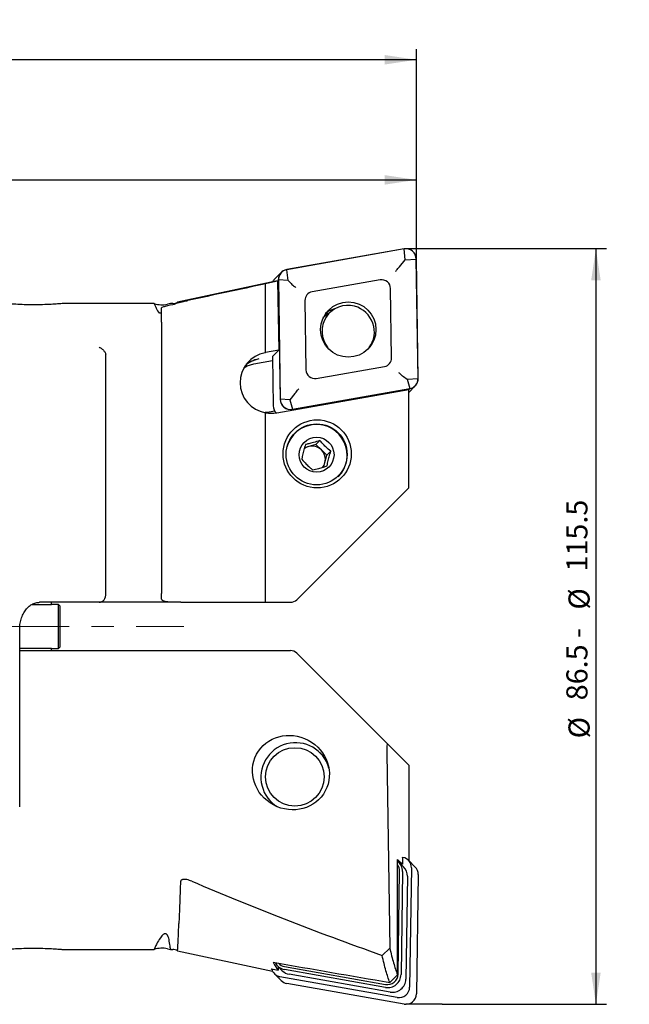
# Model space of a CAD drawing. Units: millimetres. Extents: x 14 to 270, y 11 to 186.
# Drawn here: x 212 to 270, y 93 to 186 of the extents above; entities that cross this region are included whole.
import ezdxf

# ---------------------------------------------------------------- set-up
doc = ezdxf.new("R2010")
doc.units = ezdxf.units.MM
doc.linetypes.add('CENTERX2', pattern=[20.32, 12.7, -2.54, 2.54, -2.54])
doc.layers.add('VERMASSUNG', color=7, linetype='Continuous')
doc.styles.add('SLDTEXTSTYLE0', font='ISOCPEUR.TTF')
doc.dimstyles.new('SLDDIMSTYLE0', dxfattribs={"dimtxt": 2, "dimasz": 3, "dimexe": 0, "dimexo": 0.0625, "dimgap": 0.5, "dimtad": 1, "dimlfac": 1.2, "dimrnd": 1e-09, "dimzin": 12, "dimdsep": 46, "dimtxsty": 'SLDTEXTSTYLE0', "dimsah": 1, "dimcen": 0.09, "dimadec": 0, "dimazin": 3, "dimtfac": 1, "dimtdec": 3, "dimtofl": 0, "dimtmove": 0, "dimatfit": 3, "dimfxl": 1, "dimfrac": 2, "dimtolj": 1, "dimtzin": 12, "dimarcsym": 0})
doc.dimstyles.new('SLDDIMSTYLE1', dxfattribs={"dimtxt": 2, "dimasz": 3, "dimexe": 0, "dimexo": 0.0625, "dimgap": 0.5, "dimtad": 1, "dimdec": 1, "dimlfac": 1.2, "dimrnd": 1e-09, "dimzin": 12, "dimdsep": 46, "dimtxsty": 'SLDTEXTSTYLE0', "dimsah": 1, "dimcen": 0.09, "dimadec": 0, "dimazin": 3, "dimtfac": 1, "dimtdec": 3, "dimtofl": 0, "dimtmove": 0, "dimatfit": 3, "dimfxl": 1, "dimfrac": 2, "dimtolj": 1, "dimtzin": 12, "dimarcsym": 0})

# ---------------------------------------------------------------- blocks, each defined once
blk = doc.blocks.new('_D')
at = {"layer": 'VERMASSUNG'}
for p, q in [((255.299, 164.461), (267.799, 164.461)), ((266.799, 164.461), (266.799, 92.794)), ((252.237, 92.794), (267.799, 92.794))]:
    blk.add_line(p, q, dxfattribs=at)
for points in [[(266.799, 164.461), (266.349, 161.461), (267.249, 161.461)], [(266.799, 92.794), (267.249, 95.794), (266.349, 95.794)]]:
    blk.add_solid(points, dxfattribs=at)
at = {"layer": 'VERMASSUNG', "char_height": 2, "attachment_point": 1, "rotation": 90, "style": 'SLDTEXTSTYLE0'}
for s, insert in [('115.5', (263.999, 133.838)), ('%%c', (264.199, 130.228)), ('86.5 - ', (263.999, 121.628)), ('%%c', (264.199, 118.018))]:
    blk.add_mtext(s, dxfattribs=dict(at, insert=insert))
blk = doc.blocks.new('_D_1')
at = {"layer": 'VERMASSUNG'}
for p, q in [((149.772, 149.044), (149.772, 171.983)), ((249.787, 163.468), (249.787, 171.983)), ((149.772, 170.983), (249.787, 170.983))]:
    blk.add_line(p, q, dxfattribs=at)
for points in [[(149.772, 170.983), (152.772, 170.533), (152.772, 171.433)], [(249.787, 170.983), (246.787, 171.433), (246.787, 170.533)]]:
    blk.add_solid(points, dxfattribs=at)
at = {"layer": 'VERMASSUNG', "insert": (197.88, 173.583), "char_height": 2, "attachment_point": 1, "style": 'SLDTEXTSTYLE0'}
blk.add_mtext('120', dxfattribs=at)
blk = doc.blocks.new('_D_2')
at = {"layer": 'VERMASSUNG'}
for p, q in [((123.147, 141.725), (123.147, 183.376)), ((249.787, 163.468), (249.787, 183.376)), ((249.787, 182.376), (123.147, 182.376))]:
    blk.add_line(p, q, dxfattribs=at)
for centre, start, end in [((188.367, 184.276), 153.43495, 206.56505), ((184.567, 184.276), 333.43495, 26.56505)]:
    blk.add_arc(centre, 4.249, start, end, dxfattribs=at)
for points in [[(123.147, 182.376), (126.147, 181.926), (126.147, 182.826)], [(249.787, 182.376), (246.787, 182.826), (246.787, 181.926)]]:
    blk.add_solid(points, dxfattribs=at)
at = {"layer": 'VERMASSUNG', "insert": (184.567, 184.976), "char_height": 2, "attachment_point": 1, "style": 'SLDTEXTSTYLE0'}
blk.add_mtext('152', dxfattribs=at)

msp = doc.modelspace()

# ---------------------------------------------------------------- linework, layer by layer
at = {"color": 7, "linetype": 'Continuous', "lineweight": 25}
for p, q in [((248.6077, 164.446), (237.4929, 162.4806)), ((248.6108, 164.4297), (237.496, 162.4643)), ((248.7255, 163.3998), (248.6108, 164.4297)), ((248.7255, 163.3998), (249.7705, 163.4685)), ((249.9399, 152.1498), (249.7705, 163.4685)), ((249.9564, 152.1498), (249.7871, 163.4685)), ((248.1654, 162.7284), (248.7255, 163.3998)), ((236.9754, 162.2127), (236.3305, 161.5726)), ((237.6106, 161.4343), (237.496, 162.4643)), ((236.4422, 161.3721), (227.1391, 159.3947)), ((235.489, 154.602), (235.489, 161.1245)), ((236.6275, 161.3753), (236.7255, 154.8207)), ((236.6874, 161.503), (236.8567, 150.1843)), ((236.7039, 161.503), (236.8733, 150.1843)), ((237.6106, 161.4343), (236.7039, 161.503)), ((237.9119, 161.1433), (237.6106, 161.4343)), ((246.3482, 161.503), (239.8855, 160.3602)), ((247.4295, 154.1072), (247.331, 160.6884)), ((224.9183, 159.2528), (216.2218, 159.2528)), ((226.4714, 159.2528), (226.1856, 159.192)), ((226.2114, 159.0711), (226.4554, 159.1452)), ((226.4554, 159.1452), (226.4625, 159.1931)), ((226.4554, 159.1452), (226.6771, 159.1596)), ((226.6771, 159.2528), (226.4625, 159.2528)), ((239.2143, 159.5456), (239.3128, 152.9644)), ((241.7845, 158.5788), (240.9131, 157.9084)), ((225.6056, 157.4762), (225.6056, 131.7528)), ((220.3556, 131.7528), (220.3556, 154.3528)), ((235.489, 154.602), (235.4503, 154.5947)), ((236.7255, 154.8207), (235.489, 154.602)), ((236.1263, 154.2259), (236.7255, 154.8207)), ((236.1263, 154.2259), (236.1418, 154.2287)), ((236.1416, 154.2411), (236.2118, 149.5442)), ((234.3835, 153.5358), (236.1475, 153.8478)), ((240.2956, 152.1497), (246.7583, 153.2925)), ((248.5482, 152.3271), (248.8948, 152.0811)), ((248.8948, 152.0811), (249.9399, 152.1498)), ((248.8948, 152.0811), (249.1478, 151.1885)), ((249.0496, 150.8258), (249.6684, 151.44)), ((236.5415, 148.8927), (249.0496, 151.1046)), ((238.2646, 150.7122), (237.78, 150.1156)), ((238.033, 149.223), (249.1478, 151.1885)), ((238.0361, 149.2067), (249.1509, 151.1722)), ((249.0496, 141.7727), (249.0496, 151.1046)), ((237.78, 150.1156), (236.8733, 150.1843)), ((237.78, 150.1156), (238.033, 149.223)), ((235.8176, 148.9497), (235.4345, 148.9115)), ((235.489, 130.9194), (235.489, 148.9014)), ((236.3542, 149.0446), (235.8176, 148.9497)), ((239.5706, 145.6925), (239.1747, 145.5859)), ((240.2596, 145.8779), (239.5706, 145.6925)), ((240.2596, 145.8779), (240.6386, 146.2541)), ((240.7736, 145.3713), (240.2596, 145.8779)), ((241.2877, 144.8647), (240.7736, 145.3713)), ((241.1126, 144.1728), (241.2877, 144.8647)), ((241.2877, 144.8647), (241.6667, 145.2409)), ((241.0091, 143.7635), (241.1126, 144.1728)), ((238.4404, 131.1635), (249.0496, 141.7727)), ((225.6056, 131.6047), (225.6056, 131.7528)), ((219.7148, 130.9194), (214.0644, 130.9194)), ((215.1889, 130.7111), (215.1889, 130.9194)), ((225.2867, 130.9194), (219.7148, 130.9194)), ((227.4564, 130.9194), (225.2867, 130.9194)), ((227.4564, 130.9194), (228.1056, 130.9194)), ((228.1056, 130.9194), (235.489, 130.9194)), ((235.489, 130.9194), (237.8512, 130.9194)), ((213.3201, 130.7111), (215.1889, 130.7111)), ((215.8556, 130.7111), (215.1889, 130.7111)), ((216.0222, 130.5444), (215.8556, 130.7111)), ((215.8556, 126.5444), (215.8556, 130.7111)), ((216.0222, 126.7111), (216.0222, 130.5444)), ((212.1761, 111.534), (212.1761, 128.4194)), ((213.2234, 126.5444), (212.1761, 126.5444)), ((212.1761, 126.3361), (214.2739, 126.3361)), ((215.1889, 126.5444), (213.2234, 126.5444)), ((214.2739, 126.3361), (237.8512, 126.3361)), ((215.1889, 126.5444), (215.8556, 126.5444)), ((215.1889, 126.3361), (215.1889, 126.5444)), ((215.8556, 126.5444), (216.0222, 126.7111)), ((238.4404, 126.092), (247.0423, 117.4902)), ((249.0496, 115.4829), (247.0423, 117.4902)), ((240.878, 116.4382), (240.634, 116.6805)), ((241.1734, 116.127), (241.1175, 116.1723)), ((246.9672, 116.6024), (247.2532, 98.116)), ((249.0496, 115.4829), (249.0496, 106.4297)), ((235.9963, 112.008), (236.2403, 111.7657)), ((236.2403, 111.7657), (236.3946, 111.6224)), ((248.4504, 106.0719), (247.9822, 106.5366)), ((247.9822, 95.6028), (247.9822, 106.5366)), ((248.4656, 106.7306), (248.4504, 106.7457)), ((248.4504, 106.7457), (248.4504, 106.0719)), ((248.4504, 106.7333), (248.506, 106.7234)), ((249.6684, 105.8155), (249.0235, 106.4556)), ((248.5631, 105.8192), (248.1101, 106.2688)), ((248.4504, 106.0719), (248.2776, 106.1025)), ((249.3115, 105.7459), (249.1422, 94.4272)), ((248.0455, 95.6513), (248.1915, 105.4118)), ((248.4701, 105.3816), (248.3241, 95.6211)), ((248.923, 104.932), (248.777, 95.1715)), ((249.9564, 105.1058), (249.7871, 93.7871)), ((227.4268, 104.402), (227.3974, 103.7646)), ((226.1856, 98.0635), (226.4714, 98.0028)), ((246.5324, 97.4374), (247.2532, 98.116)), ((216.2218, 98.0028), (224.9183, 98.0028)), ((226.4625, 98.0028), (226.6771, 98.0028)), ((227.1391, 97.8608), (236.1413, 95.9474)), ((236.6182, 96.4288), (237.0712, 95.9792)), ((236.6882, 96.3594), (236.6832, 96.0285)), ((237.2814, 96.3686), (246.8661, 94.6737)), ((236.3305, 95.6829), (236.9754, 95.0428)), ((247.9628, 93.4496), (236.848, 95.4151)), ((246.8498, 94.3991), (237.2651, 96.094)), ((247.3028, 93.9495), (237.7181, 95.6444)), ((247.9822, 95.6028), (247.2573, 94.8692)), ((248.6077, 92.8095), (237.4929, 94.775))]:
    msp.add_line(p, q, dxfattribs=at)
at = {"color": 7, "linetype": 'Continuous', "lineweight": 25, "flags": 128}
for points in [[(241.1328, 158.3097), (241.1553, 158.315), (241.5203, 158.3756)], [(242.0196, 158.7386), (241.5234, 158.5627), (241.1641, 158.3555)], [(233.4366, 153.1602), (233.7482, 153.3345), (234.3835, 153.5358)], [(234.8517, 154.0005), (234.1871, 153.7974), (233.6485, 153.4827)], [(241.2165, 116.0425), (241.0672, 116.2333), (240.878, 116.4382)]]:
    msp.add_lwpolyline(points, dxfattribs=at)
at = {"color": 7, "linetype": 'Continuous', "lineweight": 25}
for centre, radius in [((243.3264, 156.7876), 2.6216), ((240.3739, 144.9979), 3.2301), ((240.3258, 144.9528), 2.8918), ((240.3166, 144.9212), 1.655), ((238.2532, 114.3644), 2.7699)]:
    msp.add_circle(centre, radius, dxfattribs=at)
for centre, radius, start, end in [((248.7784, 163.4518), 1.0088, 0.946975, 99.743676), ((248.7787, 163.4521), 0.992, 0.946879, 99.743869), ((237.0155, 160.8827), 0.9722, 134.794858, 154.048521), ((237.662, 161.5206), 0.9748, 99.99233, 181.034006), ((237.6623, 161.5203), 0.9585, 99.991918, 181.034216), ((246.4905, 160.6745), 0.8407, 0.947471, 99.743168), ((240.0265, 159.5602), 0.8123, 99.991703, 181.034577), ((225.6659, 161.6374), 2.5, 252.691129, 282), ((226.6771, 160.0861), 0.8333, 270, 303.013141), ((246.6173, 154.0925), 0.8123, 279.991883, 1.034504), ((235.2872, 151.5215), 2.517, 99.964649, 134.762756), ((240.1533, 152.9783), 0.8407, 180.946691, 279.7437), ((248.9815, 152.1325), 0.9585, 279.992106, 1.034028), ((248.9818, 152.1322), 0.9748, 279.99218, 1.034067), ((237.2195, 149.5611), 1.0078, 180.960551, 222.381396), ((237.8654, 150.201), 1.0088, 180.946982, 279.743759), ((237.8651, 150.2007), 0.992, 180.946879, 279.743869), ((236.0388, 151.7437), 2.895, 259.053854, 279.99988), ((240.3117, 144.8785), 2.9064, 315.285188, 164.678063), ((239.8867, 144.5157), 1.2184, 105.036055, 128.912417), ((239.8917, 144.4814), 1.2529, 45.256954, 104.851089), ((239.896, 144.4759), 1.2539, 346.012015, 45.574579), ((239.931, 144.4709), 1.2187, 322.65928, 345.837531), ((237.8512, 131.7528), 0.8333, 270, 315), ((237.8512, 125.5028), 0.8333, 45, 90), ((238.3197, 114.3271), 3.2791, 15.253208, 194.637465), ((238.2513, 114.2802), 3.2012, 194.134165, 239.728969), ((248.3369, 105.7634), 0.9748, 358.965969, 80.007874), ((247.2498, 105.4029), 1.2205, 359.001226, 53.121997), ((247.212, 105.4279), 0.9797, 359.057278, 38.165729), ((247.7005, 104.9526), 1.2227, 359.035202, 45.134561), ((248.9784, 105.1222), 0.9782, 359.035165, 45.134201), ((225.6659, 95.6181), 2.5, 78, 107.327544), ((226.6771, 97.1694), 0.8333, 57.128392, 90), ((237.4753, 97.2922), 1.2165, 206.092248, 260.048572), ((237.45, 97.3281), 0.9742, 220.154589, 260.03417), ((237.0163, 96.3738), 0.9734, 193.361612, 260.041367), ((237.929, 96.8444), 1.2184, 225.244519, 260.028235), ((247.0633, 95.6419), 1.261, 260.256248, 359.053135), ((247.0368, 95.668), 1.0088, 260.256326, 359.052843), ((237.6617, 95.735), 0.9747, 225.244216, 260.028434), ((247.5162, 95.1923), 1.261, 260.256117, 359.053266), ((248.1335, 94.4439), 1.0088, 260.256326, 359.052843), ((248.7784, 93.8038), 1.0088, 260.256324, 359.053025)]:
    msp.add_arc(centre, radius, start, end, dxfattribs=at)
for centre, major_axis, ratio, start_param, end_param in [((451.5378, 174.718), (1222.8495, 256.0618), 0.0251651, 1.7431331, 1.7492709), ((273.1285, 136.7959), (212.9564, 42.1578), 0.1452101, 1.7142377, 1.7196641), ((236.4422, 128.998), (0.1022, 32.3848), 0.1209222, 6.2619759, 6.3092814), ((243.318, 156.6044), (1.7853, -1.7512), 0.9831856, 2.0930192, 4.5935593), ((243.318, 156.6044), (1.7853, -1.7512), 0.9831856, 0.1183751, 2.0930192), ((236.0038, 151.7516), (2.9386, 0), 0.9851479, 1.7602918, 4.5363041), ((219.7148, 131.7528), (0, 0.8333), 0.7689706, 3.1415927, 4.712389), ((247.081, 116.2729), (-0.0486, 1.2221), 0.0855123, 6.1908588, 7.5776051), ((301.3878, 114.4529), (117.9708, -27.0081), 0.2612235, 4.107476, 4.289434), ((237.114, 128.1147), (-0.1022, 32.3848), 0.1209222, 2.8851096, 3.0053147), ((213.7823, 133.0741), (212.9564, -42.1578), 0.1452101, 4.84664, 4.8989086), ((239.8133, 127.541), (212.9564, -42.1578), 0.1452101, 4.723338, 4.7264349), ((236.4422, 128.2575), (-0.1022, 32.3848), 0.1209222, 3.0084116, 3.0238013)]:
    msp.add_ellipse(centre, major_axis=major_axis, ratio=ratio, start_param=start_param, end_param=end_param, dxfattribs=at)
msp.add_ellipse((237.8873, 114.7688), major_axis=(3.2578, -1.7402), ratio=0.9427838, dxfattribs=at)
for points, knots in [([(247.8111, 162.2967), (247.8118, 162.2976), (247.8405, 162.3332), (247.9092, 162.418), (248.0303, 162.5659), (248.1203, 162.6742), (248.1654, 162.7284)], [0, 0, 0, 0, 0.00770934, 0.29782305, 0.64826339, 1, 1, 1, 1]), ([(237.9119, 161.1433), (237.9594, 161.0993), (238.0542, 161.0114), (238.2127, 160.8849), (238.3144, 160.8115), (238.3616, 160.7795), (238.3628, 160.7787)], [0, 0, 0, 0, 0.3382176, 0.6756069, 0.9917756, 1, 1, 1, 1]), ([(213.5222, 159.1348), (213.2142, 159.1375), (212.598, 159.143), (211.7759, 159.1814), (211.1707, 159.2224), (210.839, 159.2506), (210.8466, 159.2499), (210.8494, 159.2497)], [0, 0, 0, 0, 0.2193377, 0.438732, 0.6565833, 0.8706608, 1, 1, 1, 1]), ([(216.2218, 159.252), (216.2247, 159.2523), (216.2738, 159.2565), (216.0913, 159.2405), (215.6687, 159.2072), (214.978, 159.1658), (214.2257, 159.1389), (213.723, 159.136), (213.5222, 159.1348)], [0, 0, 0, 0, 0.0130684, 0.2216582, 0.4303327, 0.6416661, 0.8568531, 1, 1, 1, 1]), ([(224.9183, 159.2454), (224.9172, 159.2477), (224.9047, 159.2747), (224.9518, 159.1724), (225.0706, 158.9217), (225.2199, 158.6249), (225.3326, 158.4332), (225.3328, 158.4329)], [0, 0, 0, 0, 0.0306002, 0.3481528, 0.6441558, 0.9994641, 1, 1, 1, 1]), ([(225.6056, 158.8314), (225.6071, 158.8401), (225.6158, 158.889), (225.7624, 158.9438), (226.0724, 159.0317), (226.2114, 159.0711)], [0, 0, 0, 0, 0.1073263, 0.5997661, 1, 1, 1, 1]), ([(225.6056, 158.3827), (225.6056, 158.4924), (225.6056, 158.664), (225.6056, 158.787), (225.6056, 158.8314)], [0, 0, 0, 0, 0.6391367, 1, 1, 1, 1]), ([(227.1478, 159.3265), (227.1062, 159.2997), (226.9805, 159.2185), (226.8152, 159.1711), (226.7015, 159.1617), (226.6771, 159.1596)], [0, 0, 0, 0, 0.279493, 0.8449484, 1, 1, 1, 1]), ([(227.1478, 159.3265), (227.146, 159.3571), (227.1431, 159.405), (227.1449, 159.3753), (227.1455, 159.3646)], [0, 0, 0, 0, 0.6384471, 1, 1, 1, 1]), ([(227.1478, 159.3265), (227.3345, 159.3708), (227.6444, 159.4442), (227.9744, 159.5157), (228.1056, 159.5441)], [0, 0, 0, 0, 0.602536, 1, 1, 1, 1]), ([(225.3328, 158.4329), (225.3369, 158.4274), (225.3433, 158.4188), (225.3653, 158.406), (225.3896, 158.3966), (225.4177, 158.3892), (225.4538, 158.383), (225.511, 158.3781), (225.5626, 158.3792), (225.5969, 158.382), (225.6056, 158.3827)], [0, 0, 0, 0, 0.1793862, 0.2817911, 0.3628146, 0.4443022, 0.5177309, 0.6473624, 0.9103763, 1, 1, 1, 1]), ([(225.6056, 157.4762), (225.6056, 157.5539), (225.6056, 157.73), (225.6056, 158.0104), (225.6056, 158.2324), (225.6056, 158.3421), (225.6056, 158.3827)], [0, 0, 0, 0, 0.1806255, 0.4091273, 0.78111, 1, 1, 1, 1]), ([(219.7148, 155.1062), (219.7183, 155.1049), (219.7618, 155.0887), (219.881, 155.0316), (220.0626, 154.8914), (220.244, 154.6686), (220.3126, 154.4984), (220.3469, 154.4133)], [0, 0, 0, 0, 0.0130641, 0.1608473, 0.4410157, 0.7204924, 1, 1, 1, 1]), ([(220.3556, 154.3528), (220.3547, 154.3694), (220.3537, 154.3902), (220.348, 154.4093), (220.3469, 154.4133)], [0, 0, 0, 0, 0.793514, 1, 1, 1, 1]), ([(248.1073, 152.7017), (248.1083, 152.7007), (248.1477, 152.6609), (248.2374, 152.5756), (248.3905, 152.4438), (248.4956, 152.366), (248.5482, 152.3271)], [0, 0, 0, 0, 0.0082262, 0.3243982, 0.661789, 1, 1, 1, 1]), ([(238.2646, 150.7122), (238.3054, 150.7622), (238.387, 150.8621), (238.5163, 151.0181), (238.5973, 151.1151), (238.6332, 151.1578), (238.6341, 151.1589)], [0, 0, 0, 0, 0.3517298, 0.7021742, 0.9922942, 1, 1, 1, 1]), ([(239.2605, 145.8832), (239.2352, 145.7973), (239.1634, 145.5535), (239.0439, 145.1102), (238.9587, 144.7349), (238.9195, 144.5432), (238.9105, 144.4993)], [0, 0, 0, 0, 0.1864186, 0.5288414, 0.8918901, 1, 1, 1, 1]), ([(240.6386, 146.2541), (240.4309, 146.1906), (240.0755, 146.0821), (239.5927, 145.9579), (239.3626, 145.9062), (239.2605, 145.8832)], [0, 0, 0, 0, 0.4391182, 0.7513651, 1, 1, 1, 1]), ([(241.6667, 145.2409), (241.5091, 145.3756), (241.2394, 145.6061), (240.8813, 145.9747), (240.7132, 146.1683), (240.6386, 146.2541)], [0, 0, 0, 0, 0.439116, 0.7513667, 1, 1, 1, 1]), ([(241.3167, 143.857), (241.3256, 143.901), (241.3648, 144.0926), (241.4501, 144.4679), (241.5695, 144.9112), (241.6414, 145.155), (241.6667, 145.2409)], [0, 0, 0, 0, 0.10811, 0.4711577, 0.8135803, 1, 1, 1, 1]), ([(238.9105, 144.4993), (239.0472, 144.3439), (239.2812, 144.078), (239.6552, 143.7251), (239.8515, 143.5595), (239.9385, 143.4862)], [0, 0, 0, 0, 0.4391171, 0.751368, 1, 1, 1, 1]), ([(239.9385, 143.4862), (240.1254, 143.5289), (240.4451, 143.602), (240.9438, 143.7419), (241.2021, 143.8216), (241.3167, 143.857)], [0, 0, 0, 0, 0.4391156, 0.7513668, 1, 1, 1, 1]), ([(212.1761, 128.4194), (212.1783, 128.5085), (212.185, 128.7782), (212.2631, 129.2231), (212.4363, 129.7142), (212.6839, 130.1427), (212.9912, 130.4915), (213.3437, 130.7449), (213.7066, 130.8938), (213.9489, 130.9112), (214.0644, 130.9194)], [0, 0, 0, 0, 0.0579951, 0.1755983, 0.2966116, 0.4233955, 0.5580865, 0.7024189, 0.8580908, 1, 1, 1, 1]), ([(225.7147, 131.1036), (225.6804, 131.1447), (225.6283, 131.207), (225.6087, 131.3807), (225.6057, 131.5099), (225.6056, 131.5868), (225.6056, 131.6047)], [0, 0, 0, 0, 0.4771905, 0.7233116, 0.9357726, 1, 1, 1, 1]), ([(227.4564, 130.9194), (227.26, 130.9198), (226.7985, 130.9205), (226.1964, 130.9455), (225.8503, 131.0099), (225.7382, 131.0874), (225.7147, 131.1036)], [0, 0, 0, 0, 0.2464344, 0.5789899, 0.9117919, 1, 1, 1, 1]), ([(227.5783, 104.6154), (227.5488, 104.5995), (227.4817, 104.5632), (227.4372, 104.4836), (227.4299, 104.4264), (227.4268, 104.402)], [0, 0, 0, 0, 0.3105692, 0.705792, 1, 1, 1, 1]), ([(228.4957, 104.4638), (228.3447, 104.5227), (228.1319, 104.6056), (227.8362, 104.6516), (227.6756, 104.6478), (227.5999, 104.6226), (227.5783, 104.6154)], [0, 0, 0, 0, 0.503041, 0.7088116, 0.9167545, 1, 1, 1, 1]), ([(227.3974, 103.7646), (227.372, 103.1411), (227.3207, 101.887), (227.2845, 100.9402), (227.2663, 100.4642)], [0, 0, 0, 0, 0.4971931, 1, 1, 1, 1]), ([(227.1455, 97.8909), (227.1461, 97.8988), (227.1472, 97.9171), (227.1738, 98.3793), (227.2148, 99.1831), (227.2491, 100.0354), (227.2663, 100.4642)], [0, 0, 0, 0, 0.2010661, 0.4637168, 0.7302217, 1, 1, 1, 1]), ([(226.3457, 98.8163), (226.3256, 98.982), (226.3024, 99.1733), (226.1432, 99.4151), (226.0852, 99.4649), (226.0399, 99.4844), (226.0141, 99.4908), (225.9911, 99.4935), (225.9673, 99.4934), (225.9387, 99.4897), (225.8872, 99.4755), (225.7564, 99.4037), (225.4829, 99.0969), (225.2395, 98.6642), (225.038, 98.2727), (224.9333, 98.0411), (224.9232, 98.0202), (224.9183, 98.0102)], [0, 0, 0, 0, 0.16340666, 0.18867703, 0.20135473, 0.20525891, 0.20757145, 0.20937187, 0.21118085, 0.21328616, 0.21685254, 0.22783667, 0.27804725, 0.47752816, 0.65589762, 0.83429194, 1, 1, 1, 1]), ([(210.8494, 98.0058), (210.8403, 98.0051), (210.8076, 98.0022), (211.0611, 98.0242), (211.5768, 98.062), (212.328, 98.1016), (213.2163, 98.1239), (214.1502, 98.119), (215.0185, 98.0881), (215.7053, 98.0459), (216.1522, 98.0098), (216.1993, 98.0056), (216.2218, 98.0035)], [0, 0, 0, 0, 0.0404827, 0.1447026, 0.2494264, 0.3557695, 0.464043, 0.5737361, 0.6838399, 0.7932008, 0.9008636, 1, 1, 1, 1]), ([(226.4625, 98.0625), (226.4649, 98.0466), (226.4739, 97.9855), (226.4265, 98.3088), (226.3634, 98.705), (226.3457, 98.8163)], [0, 0, 0, 0, 0.2011545, 0.7755621, 1, 1, 1, 1]), ([(247.2532, 98.116), (247.3722, 97.6258), (247.6097, 96.6469), (247.8582, 95.9504), (247.9822, 95.6028)], [0, 0, 0, 0, 0.5007688, 1, 1, 1, 1]), ([(247.2573, 94.8692), (247.1361, 95.2155), (246.8883, 95.9235), (246.6528, 96.9255), (246.5324, 97.4374)], [0, 0, 0, 0, 0.48906929, 1, 1, 1, 1])]:
    msp.add_open_spline(points, degree=3, knots=knots, dxfattribs=at)
at = {"layer": 'VERMASSUNG'}
for p, q in [((248.7798, 164.4611), (255.2994, 164.4611)), ((252.2373, 92.7944), (248.7798, 92.7944))]:
    msp.add_line(p, q, dxfattribs=at)
at = {"layer": 'VERMASSUNG', "linetype": 'CENTERX2', "lineweight": 18, "ltscale": 0.833333}
msp.add_line((121.6286, 128.6278), (227.7381, 128.6278), dxfattribs=at)

# ---------------------------------------------------------------- dimensions: what is measured, and where the dimension line sits
at = {"layer": 'VERMASSUNG'}
dim = msp.add_linear_dim(base=(123.1472, 182.3763), p1=(249.7871, 163.4685), p2=(123.1472, 141.7249), text='(<>)', dimstyle='SLDDIMSTYLE1', dxfattribs=at)
dim.commit()
dim.dimension.update_dxf_attribs({"geometry": '_D_2', "text_midpoint": (186.4672, 182.3763), "dimtype": 160})
dim = msp.add_linear_dim(base=(249.7871, 170.9831), p1=(149.7722, 149.0444), p2=(249.7871, 163.4685), dimstyle='SLDDIMSTYLE1', dxfattribs=at)
dim.commit()
dim.dimension.update_dxf_attribs({"geometry": '_D_1', "text_midpoint": (199.7797, 170.9831), "dimtype": 160})
dim = msp.add_linear_dim(base=(266.799, 92.7944), p1=(255.2994, 164.4611), p2=(252.2373, 92.7944), angle=90, text='%%c86.5 - %%c115.5', dimstyle='SLDDIMSTYLE0', dxfattribs=at)
dim.commit()
dim.dimension.update_dxf_attribs({"geometry": '_D', "text_midpoint": (266.799, 128.6278), "dimtype": 160})

doc.saveas('drawing.dxf')
